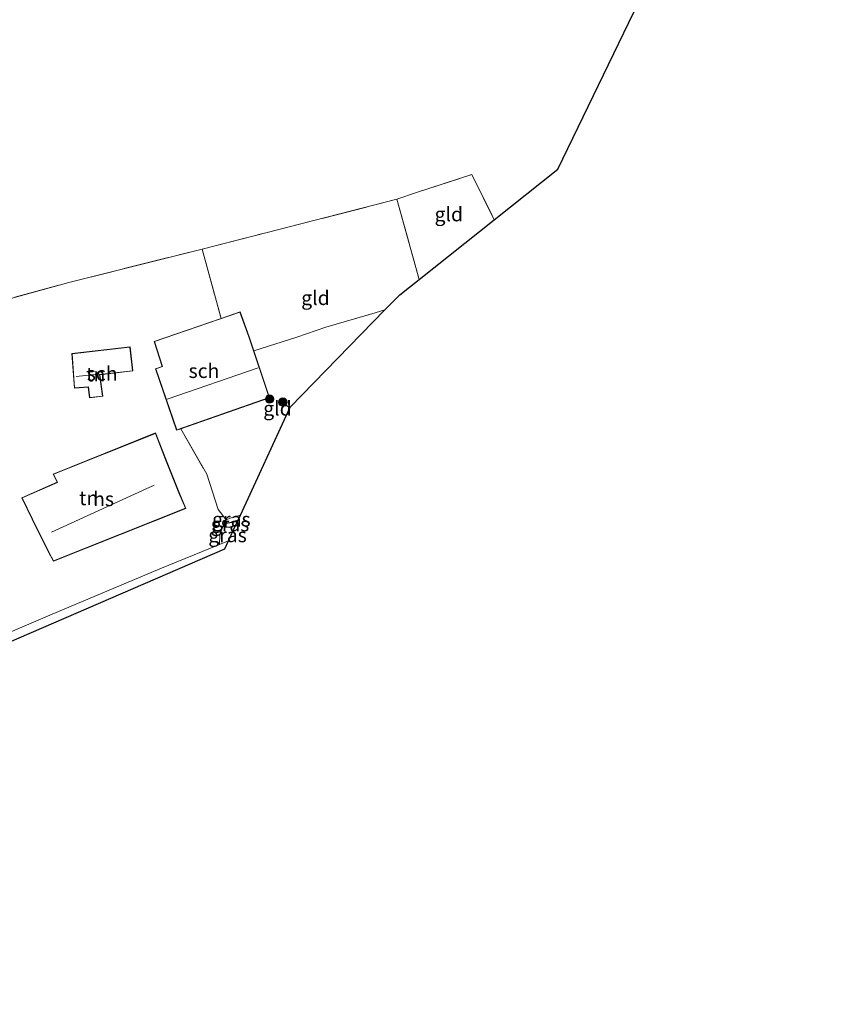
# Model space of a CAD drawing. Units: metres. Extents: x 169998 to 180001, y 417326 to 418751.
# Drawn here: x 171653 to 171795, y 418323 to 418496 of the extents above; entities that cross this region are included whole.
import ezdxf
from ezdxf.enums import TextEntityAlignment as Align

# ---------------------------------------------------------------- set-up
doc = ezdxf.new("R2010")
doc.units = ezdxf.units.M
doc.linetypes.add('IE-TERREINAFSCHEIDING', pattern=[10, 8, -2])
doc.layers.get('0').update_dxf_attribs({"lineweight": 25})
for name, color, linetype, lineweight in [('B-ME-GR-BOOM-S-B1', 93, 'Continuous', 18), ('B-ME-IE-GRASLAND-GV-B6', 93, 'Continuous', 18), ('B-ME-IE-GRONDWERKLIJN-GROND_INGERICHT-GV-B6', 253, 'Continuous', 18), ('B-ME-IE-TERREINAFSCHEIDING-DOORGANG-L-B1', 8, 'IE-TERREINAFSCHEIDING-KUNSTMATIG-OPEN', 18), ('B-ME-IE-TERREINAFSCHEIDING-RASTERHEKWERK-L-B1', 8, 'IE-TERREINAFSCHEIDING', 18), ('B-ME-KG-KADASTRAAL-DAKRAND-L-B1', 13, 'Continuous', 18), ('B-ME-KG-KADASTRAAL-NOKLIJN-L-B1', 13, 'Continuous', 18), ('B-ME-OG-BEBOUWING-GV-B6', 173, 'Continuous', 18), ('B-ME-VH-VERH_SOORT-BITUMEN-GV-B6', 8, 'IE-TERREINAFSCHEIDING-NATUURLIJK-HOUTWAL', 18)]:
    doc.layers.add(name, color=color, linetype=linetype, lineweight=lineweight)
for name, color, linetype in [('B-ME-GW-INSTEEKWATERGANG-L-B1', 10, 'Continuous'), ('B-ME-GW-WATERGANG-GREPPEL-L-B1', 10, 'Continuous'), ('B-ME-KG-KADASTRAAL-OPNAMEDTMGRENS-L-B1', 10, 'Continuous')]:
    doc.layers.add(name, color=color, linetype=linetype)
doc.styles.add('NLCS-ISO', font='NLCS-ISO.TTF')
doc.linetypes.add('IE-TERREINAFSCHEIDING-KUNSTMATIG-OPEN', pattern='A,7,-1.5,[67,NLCS.SHX,S=0.75,R=0,X=0,Y=0],-1.5', length=10)
doc.linetypes.add('IE-TERREINAFSCHEIDING-NATUURLIJK-HOUTWAL', pattern='A,7,-1.5,[67,NLCS.SHX,S=0.75,R=45,X=0,Y=0],-1.5,7,-1.5,[70,NLCS.SHX,S=0.75,R=0,X=0,Y=0],-1.5', length=20)

# ---------------------------------------------------------------- blocks, each defined once
blk = doc.blocks.new('boom')
h = blk.add_hatch(color=256)
edge = h.paths.add_edge_path()
edge.add_arc((0, 0), 0.75, 0, 360)
blk.add_circle((0, 0), 0.75)

msp = doc.modelspace()

# ---------------------------------------------------------------- linework, layer by layer
at = {"layer": 'B-ME-GW-INSTEEKWATERGANG-L-B1'}
msp.add_polyline3d([(171688.97, 418408.1, 9.2), (171688.46, 418407.83, 9.16), (171688.31, 418407.48, 9.16), (171688.46, 418407.02, 9.16), (171688.7, 418406.86, 9.2), (171689.5, 418406.82, 9.24), (171690.64, 418407.07, 9.24)], dxfattribs=at)
at = {"layer": 'B-ME-GW-WATERGANG-GREPPEL-L-B1'}
msp.add_line((171690.98, 418407.81, 8.82), (171688.98, 418407.44, 8.87), dxfattribs=at)
at = {"layer": 'B-ME-IE-GRASLAND-GV-B6'}
for points in [[(171691.48, 418408.88, 9.21), (171690.98, 418407.81, 8.82), (171688.98, 418407.44, 8.87), (171688.31, 418407.48, 9.16), (171688.46, 418407.83, 9.16), (171688.97, 418408.1, 9.2), (171689.86, 418408.43, 9.13), (171691.48, 418408.88, 9.21)], [(171690.98, 418407.81, 8.82), (171690.64, 418407.07, 9.24), (171689.5, 418406.82, 9.24), (171688.7, 418406.86, 9.2), (171688.46, 418407.02, 9.16), (171688.31, 418407.48, 9.16), (171688.98, 418407.44, 8.87), (171690.98, 418407.81, 8.82)], [(171689.39, 418404.38, 9.41), (171687.78, 418403.72, 9.33), (171687.83, 418405.5, 9.3), (171688.46, 418407.02, 9.16), (171688.7, 418406.86, 9.2), (171689.5, 418406.82, 9.24), (171690.64, 418407.07, 9.24), (171689.39, 418404.38, 9.41)]]:
    msp.add_polyline3d(points, dxfattribs=at)
at = {"layer": 'B-ME-IE-GRONDWERKLIJN-GROND_INGERICHT-GV-B6'}
for points in [[(171762.43, 418501.12, 9.16), (171747.28, 418469.7, 9.07), (171736.08, 418460.81, 9.19), (171732.18, 418468.77, 9.29), (171722.41, 418465.61, 9.31), (171719, 418464.41, 9.31), (171696.17, 418458.59, 9.07), (171684.77, 418455.65, 9.06), (171661.32, 418449.81, 9.02), (171642.18, 418444.52, 9.02), (171625.39, 418476.25, 9.2), (171615.51, 418496.53, 9.25)], [(171762.43, 418501.12, 9.16), (171747.28, 418469.7, 9.07), (171736.08, 418460.81, 9.19), (171732.18, 418468.77, 9.29), (171722.41, 418465.61, 9.31), (171719, 418464.41, 9.31), (171696.17, 418458.59, 9.07), (171684.77, 418455.65, 9.06), (171661.32, 418449.81, 9.02), (171642.18, 418444.52, 9.02), (171625.39, 418476.25, 9.2), (171615.51, 418496.53, 9.25)], [(171736.08, 418460.81, 9.19), (171722.89, 418450.34, 9.19), (171719, 418464.41, 9.31), (171722.41, 418465.61, 9.31), (171732.18, 418468.77, 9.29), (171736.08, 418460.81, 9.19)], [(171716.89, 418444.98, 8.98), (171715.14, 418444.43, 8.95), (171706.5, 418441.91, 8.91), (171701.38, 418440.17, 8.94), (171693.82, 418437.79, 8.93), (171693, 418440.23, 8.92), (171691.42, 418444.62, 8.83), (171688.07, 418443.46, 8.93), (171684.77, 418455.65, 9.06), (171696.17, 418458.59, 9.07), (171719, 418464.41, 9.31), (171722.89, 418450.34, 9.19), (171719.47, 418447.63, 9.1), (171716.89, 418444.98, 8.98)], [(171642.18, 418444.52, 9.02), (171661.32, 418449.81, 9.02), (171684.77, 418455.65, 9.06), (171688.07, 418443.46, 8.93), (171676.32, 418439.42, 9.11), (171677.7, 418435.05, 9.26), (171676.56, 418434.64, 9.26), (171680.25, 418423.85, 9.26), (171680.99, 418424.1, 9.26), (171685.56, 418416.09, 9.24), (171687.58, 418409.91, 9.19), (171688.97, 418408.1, 9.2), (171688.46, 418407.83, 9.16), (171688.31, 418407.48, 9.16), (171688.46, 418407.02, 9.16), (171687.83, 418405.5, 9.3), (171687.78, 418403.72, 9.33), (171677.33, 418399.5, 9.42), (171658, 418391.34, 9.42), (171646.84, 418386.57, 9.44)], [(171716.89, 418444.98, 8.98), (171700.25, 418427.86, 9.1), (171691.48, 418408.88, 9.21), (171689.86, 418408.43, 9.13), (171688.97, 418408.1, 9.2), (171687.58, 418409.91, 9.19), (171685.56, 418416.09, 9.24), (171680.99, 418424.1, 9.26), (171696.6, 418429.54, 8.9), (171693.82, 418437.79, 8.93), (171701.38, 418440.17, 8.94), (171706.5, 418441.91, 8.91), (171715.14, 418444.43, 8.95), (171716.89, 418444.98, 8.98)], [(171661.85, 418437.32, 9.05), (171662.29, 418431.19, 9.05), (171664.74, 418431.42, 9.05), (171664.97, 418429.54, 9.05), (171667.27, 418429.79, 9.05), (171666.76, 418433.58, 9.05), (171672.55, 418434.24, 9.05), (171672.08, 418438.47, 9.05), (171661.85, 418437.32, 9.05)], [(171653.04, 418411.96, 9.25), (171654.87, 418408.19, 9.25), (171657.82, 418402.28, 9.25), (171658.63, 418400.79, 9.25), (171681.88, 418410.1, 9.25), (171680.73, 418412.87, 9.25), (171678.36, 418418.73, 9.25), (171676.57, 418423.35, 9.25), (171658.59, 418416.13, 9.25), (171659.26, 418414.7, 9.25), (171653.04, 418411.96, 9.25)]]:
    msp.add_polyline3d(points, dxfattribs=at)
at = {"layer": 'B-ME-IE-TERREINAFSCHEIDING-DOORGANG-L-B1'}
msp.add_line((171722.41, 418465.61, 9.31), (171719, 418464.41, 9.31), dxfattribs=at)
at = {"layer": 'B-ME-IE-TERREINAFSCHEIDING-RASTERHEKWERK-L-B1'}
for p, q in [((171696.17, 418458.59, 9.07), (171719, 418464.41, 9.31)), ((171719, 418464.41, 9.31), (171722.89, 418450.34, 9.19)), ((171684.77, 418455.65, 9.06), (171688.07, 418443.46, 8.93))]:
    msp.add_line(p, q, dxfattribs=at)
for points in [[(171722.41, 418465.61, 9.31), (171732.18, 418468.77, 9.29), (171736.08, 418460.81, 9.19)], [(171639.91, 418443.89, 9), (171642.18, 418444.52, 9.02), (171661.32, 418449.81, 9.02), (171684.77, 418455.65, 9.06), (171696.17, 418458.59, 9.07)], [(171693.82, 418437.79, 8.93), (171701.38, 418440.17, 8.94), (171706.5, 418441.91, 8.91), (171715.14, 418444.43, 8.95), (171716.89, 418444.98, 8.98)], [(171680.99, 418424.1, 9.26), (171685.56, 418416.09, 9.24), (171687.58, 418409.91, 9.19), (171688.97, 418408.1, 9.2)], [(171691.48, 418408.88, 9.21), (171689.86, 418408.43, 9.13), (171688.97, 418408.1, 9.2)]]:
    msp.add_polyline3d(points, dxfattribs=at)
at = {"layer": 'B-ME-KG-KADASTRAAL-DAKRAND-L-B1'}
for points in [[(171676.39, 418439.39, 11.93), (171691.39, 418444.56, 11.85), (171692.96, 418440.21, 12.21), (171696.54, 418429.57, 12.21), (171680.28, 418423.91, 12.21), (171676.62, 418434.61, 12.21), (171677.76, 418435.01, 12.21), (171676.39, 418439.39, 11.93)], [(171672.03, 418438.41, 10.76), (171672.5, 418434.29, 10.76), (171666.7, 418433.62, 11.92), (171667.21, 418429.84, 12.13), (171665.02, 418429.59, 10.6), (171664.78, 418431.48, 11.13), (171662.33, 418431.25, 11.13), (171661.9, 418437.27, 10.76), (171672.03, 418438.41, 10.76)], [(171681.82, 418410.13, 11.82), (171658.65, 418400.86, 11.82), (171657.86, 418402.31, 13.42), (171654.92, 418408.21, 11.82), (171653.1, 418411.93, 11.82), (171659.32, 418414.67, 11.82), (171658.65, 418416.11, 11.31), (171676.54, 418423.28, 11.31), (171678.32, 418418.71, 13.42), (171680.68, 418412.85, 13.42), (171681.82, 418410.13, 11.82)]]:
    msp.add_polyline3d(points, dxfattribs=at)
at = {"layer": 'B-ME-KG-KADASTRAAL-NOKLIJN-L-B1'}
for p, q in [((171662.61, 418433.24, 11.88), (171666.48, 418433.66, 11.88)), ((171678.58, 418429.26, 14.3), (171694.61, 418434.81, 14.3)), ((171658.25, 418405.93, 16.43), (171676.34, 418414.17, 16.41))]:
    msp.add_line(p, q, dxfattribs=at)
at = {"layer": 'B-ME-KG-KADASTRAAL-OPNAMEDTMGRENS-L-B1'}
for points in [[(171719.47, 418447.63, 9.1), (171722.89, 418450.34, 9.19), (171736.08, 418460.81, 9.19), (171747.28, 418469.7, 9.07), (171762.43, 418501.12, 9.16), (171779.07, 418535.62, 9.09), (171795.34, 418569.36, 8.96)], [(171453.48, 418438.74, 9.62), (171476.36, 418441.35, 9.62), (171483.69, 418428.19, 9.67), (171486.94, 418422.35, 9.6), (171487.34, 418421.63, 9.59), (171487.91, 418420.61, 9.36), (171511.56, 418378.13, 9.28), (171520.47, 418366.32, 9.34), (171537.56, 418343.69, 9.37), (171553.22, 418322.95, 9.53), (171559.94, 418327.85, 9.57), (171597.16, 418355.03, 9.45), (171597.84, 418355.53, 9.41), (171599.35, 418356.68, 9.38), (171601.58, 418358.38, 9.54), (171622.45, 418374.37, 9.42), (171688.76, 418403, 9.34), (171689.39, 418404.38, 9.41), (171690.64, 418407.07, 9.24), (171690.98, 418407.81, 8.82), (171691.48, 418408.88, 9.21), (171700.25, 418427.86, 9.1), (171716.89, 418444.98, 8.98), (171719.47, 418447.63, 9.1)]]:
    msp.add_polyline3d(points, dxfattribs=at)
at = {"layer": 'B-ME-OG-BEBOUWING-GV-B6'}
for points in [[(171680.99, 418424.1, 9.26), (171680.25, 418423.85, 9.26), (171676.56, 418434.64, 9.26), (171677.7, 418435.05, 9.26), (171676.32, 418439.42, 9.11), (171688.07, 418443.46, 8.93), (171691.42, 418444.62, 8.83), (171693, 418440.23, 8.92), (171693.82, 418437.79, 8.93), (171696.6, 418429.54, 8.9), (171680.99, 418424.1, 9.26)], [(171672.08, 418438.47, 9.05), (171672.55, 418434.24, 9.05), (171666.76, 418433.58, 9.05), (171667.27, 418429.79, 9.05), (171664.97, 418429.54, 9.05), (171664.74, 418431.42, 9.05), (171662.29, 418431.19, 9.05), (171661.85, 418437.32, 9.05), (171672.08, 418438.47, 9.05)], [(171681.88, 418410.1, 9.25), (171658.63, 418400.79, 9.25), (171657.82, 418402.28, 9.25), (171654.87, 418408.19, 9.25), (171653.04, 418411.96, 9.25), (171659.26, 418414.7, 9.25), (171658.59, 418416.13, 9.25), (171676.57, 418423.35, 9.25), (171678.36, 418418.73, 9.25), (171680.73, 418412.87, 9.25), (171681.88, 418410.1, 9.25)]]:
    msp.add_polyline3d(points, dxfattribs=at)
at = {"layer": 'B-ME-VH-VERH_SOORT-BITUMEN-GV-B6'}
msp.add_polyline3d([(171646.84, 418386.57, 9.44), (171658, 418391.34, 9.42), (171677.33, 418399.5, 9.42), (171687.78, 418403.72, 9.33), (171689.39, 418404.38, 9.41), (171688.76, 418403, 9.34), (171622.45, 418374.37, 9.42)], dxfattribs=at)
msp.add_polyline3d([(171646.84, 418386.57, 9.44), (171658, 418391.34, 9.42), (171677.33, 418399.5, 9.42), (171687.78, 418403.72, 9.33), (171689.39, 418404.38, 9.41), (171688.76, 418403, 9.34), (171622.45, 418374.37, 9.42)], dxfattribs=at)

# ---------------------------------------------------------------- block references
at = {"layer": 'B-ME-GR-BOOM-S-B1', "rotation": 90}
for p in [(171696.61, 418429.31, 8.92), (171698.95, 418428.78, 8.97)]:
    msp.add_blockref('boom', p, dxfattribs=at)

# ---------------------------------------------------------------- texts
at = {"layer": 'B-ME-IE-GRASLAND-GV-B6', "ltscale": 0.2, "style": 'NLCS-ISO'}
for p in [(171689.65, 418407.31), (171689.89, 418408.16), (171689.21, 418405.4)]:
    msp.add_text('gras', height=2.5, dxfattribs=at).set_placement(p, align=Align.MIDDLE_CENTER)
at = {"layer": 'B-ME-IE-GRONDWERKLIJN-GROND_INGERICHT-GV-B6', "ltscale": 0.2, "style": 'NLCS-ISO'}
for s, p in [('gld', (171728.11, 418461.79)), ('gld', (171704.67, 418447.08)), ('tn', (171666.04, 418433.65)), ('gld', (171697.99, 418427.66)), ('tn', (171664.8, 418411.91))]:
    msp.add_text(s, height=2.5, dxfattribs=at).set_placement(p, align=Align.MIDDLE_CENTER)
at = {"layer": 'B-ME-OG-BEBOUWING-GV-B6', "ltscale": 0.2, "style": 'NLCS-ISO'}
for s, p in [('sch', (171667.17, 418433.78)), ('sch', (171685.07, 418434.26)), ('hs', (171667.42, 418411.75))]:
    msp.add_text(s, height=2.5, dxfattribs=at).set_placement(p, align=Align.MIDDLE_CENTER)

doc.saveas('drawing.dxf')
